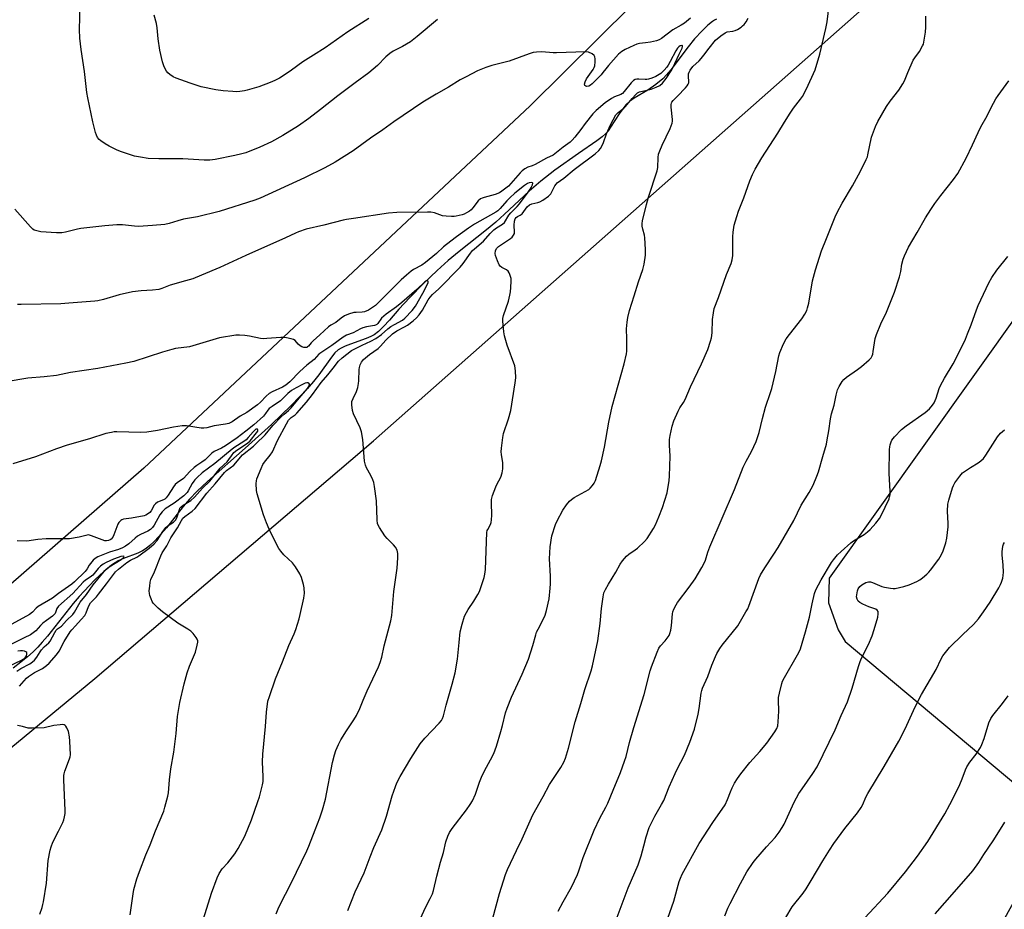
# Model space of a CAD drawing. Units: inches. Extents: x 1201772 to 1207772, y 569456 to 573457.
# Drawn here: x 1204768 to 1205180, y 571280 to 571652 of the extents above; entities that cross this region are included whole.
import ezdxf

# ---------------------------------------------------------------- set-up
doc = ezdxf.new("R2010")
doc.units = ezdxf.units.IN
doc.header["$MEASUREMENT"] = 0
for name, color, linetype in [('HYDRO-Single Line Stream', 4, 'Continuous'), ('NTRL-Farm Land', 3, 'Continuous'), ('Undefined', 1, 'Continuous')]:
    doc.layers.add(name, color=color, linetype=linetype)

msp = doc.modelspace()

# ---------------------------------------------------------------- linework, layer by layer
at = {"layer": 'HYDRO-Single Line Stream'}
msp.add_lwpolyline([(1205059.33, 571652.54), (1205058.52, 571652.16), (1205057.58, 571651.56), (1205055.63, 571649.98), (1205053.27, 571647.66), (1205050.15, 571644.23), (1205047.47, 571640.98), (1205040.2, 571631.36), (1205038.36, 571629.18), (1205036.79, 571627.55), (1205033.89, 571625.16), (1205030.54, 571622.76), (1205024.88, 571619.48), (1205022.85, 571618.11), (1205021.52, 571616.84), (1205020.06, 571615.02), (1205018.61, 571612.92), (1205014.95, 571607.25), (1205013.91, 571605.8), (1205012.95, 571604.68), (1205011.44, 571603.28), (1205009.23, 571601.55), (1205001.53, 571596.26), (1204991.68, 571589.25), (1204985.73, 571584.74), (1204980.93, 571580.57), (1204970.53, 571570.82), (1204966.96, 571567.6), (1204963.09, 571564.39), (1204951.54, 571555.23), (1204947.02, 571551.52), (1204942.37, 571547.32), (1204936.7, 571541.86), (1204930.95, 571536.02), (1204926.37, 571531.1), (1204922.37, 571526.53), (1204919.94, 571523.91), (1204917.74, 571521.8), (1204915.97, 571520.43), (1204914.58, 571519.65), (1204912.71, 571518.84), (1204906.02, 571516.48), (1204903.87, 571515.65), (1204902.19, 571514.85), (1204900.89, 571514.03), (1204899.55, 571512.79), (1204898.1, 571511.05), (1204892.86, 571503.6), (1204890.66, 571500.86), (1204887.96, 571497.78), (1204884.88, 571494.49), (1204881.27, 571490.83), (1204872.96, 571482.88), (1204861.94, 571472.89), (1204846.2, 571459.02), (1204841.84, 571454.9), (1204838.63, 571451.57), (1204836.03, 571448.49), (1204829.03, 571439.64), (1204825.75, 571435.82), (1204823.82, 571433.8), (1204822.12, 571432.2), (1204820.53, 571430.94), (1204819, 571429.95), (1204816.99, 571429.01), (1204811.05, 571426.72), (1204808.81, 571425.72), (1204807.51, 571424.97), (1204806.05, 571423.97), (1204802.81, 571421.32), (1204799.08, 571417.8), (1204794.55, 571413.11), (1204792.49, 571410.82), (1204790.03, 571407.88), (1204779.24, 571394.26), (1204777.06, 571391.69), (1204775.16, 571389.63), (1204773.18, 571387.7), (1204770.84, 571385.62), (1204768.05, 571383.33), (1204764.84, 571380.84)], dxfattribs=at)
at = {"layer": 'NTRL-Farm Land'}
for points in [[(1204750.66, 572017.72), (1204901.05, 571920.8), (1204972.96, 571874.26), (1205037.33, 571831.75), (1205094.94, 571791.55), (1205114.07, 571781.56), (1205119.1, 571777.32), (1205122.19, 571774.24), (1205123.2, 571756.87), (1204981.28, 571616.22), (1204819.51, 571464.52), (1204705.87, 571365.44)], [(1204619.05, 571227.97), (1204799.01, 571376.52), (1204915.7, 571476.03), (1205137.06, 571671.6), (1205177.79, 571690.12), (1205199.66, 571688.2), (1205204.09, 571685.26), (1205249.68, 571625.19), (1205247.98, 571616.83), (1205106.46, 571418.51), (1205106.24, 571408.19), (1205110.19, 571396.9), (1205113.15, 571392), (1205185.52, 571331.49), (1205189.47, 571320.45), (1205190.73, 571308.16), (1205188.06, 571294.89), (1205184.89, 571285.06), (1205177.06, 571271.04), (1205138.13, 571217.89), (1205138.07, 571209.29), (1205143.24, 570847.94), (1205117.55, 570255.43), (1204756.23, 570560.24)]]:
    msp.add_lwpolyline(points, dxfattribs=at)
at = {"layer": 'Undefined'}
for points, elevation in [([(1204942.51, 571652.36), (1204933.99, 571645.28), (1204931.16, 571643.09), (1204927.87, 571641.07), (1204923.97, 571639.07), (1204922.6, 571638.12), (1204920.9, 571636.69), (1204917.42, 571633.18), (1204913.82, 571630.11), (1204908.02, 571625.93), (1204900.72, 571620.49), (1204893.53, 571614.68), (1204888.69, 571610.88), (1204884.37, 571607.9), (1204877.78, 571603.79), (1204873.04, 571601.23), (1204868.17, 571598.93), (1204862.24, 571596.59), (1204860.54, 571596.08), (1204857.65, 571595.4), (1204849.42, 571593.81), (1204847.15, 571593.5), (1204844.86, 571593.51), (1204835.82, 571594.1), (1204825.77, 571594.11), (1204821.37, 571594.24), (1204818.23, 571594.7), (1204815.68, 571595.17), (1204809.75, 571597.08), (1204808.16, 571597.77), (1204805.08, 571599.29), (1204803.38, 571600.34), (1204801.5, 571601.64), (1204800.87, 571602.19), (1204800.22, 571603.03), (1204799.7, 571603.95), (1204799.32, 571605.05), (1204798.14, 571609.6), (1204796.11, 571619.65), (1204795.76, 571621.82), (1204794.66, 571630.58), (1204793.27, 571639.77), (1204792.73, 571644.5), (1204792.57, 571648.21), (1204792.84, 571658.3)], 428), ([(1204965.74, 571276.16), (1204968.47, 571286.55), (1204970.94, 571294.47), (1204971.86, 571296.6), (1204975.57, 571304.53), (1204977.99, 571309.42), (1204982.44, 571319.39), (1204986.71, 571327.08), (1204989.36, 571332.12), (1204994.08, 571339.18), (1204995.39, 571341.47), (1204996.04, 571343.09), (1204997.37, 571347.28), (1205000.11, 571358.33), (1205002.56, 571366.01), (1205004.26, 571371.85), (1205006.82, 571379.74), (1205007.37, 571381.81), (1205009.65, 571392.25), (1205010.67, 571399.56), (1205011.12, 571405.82), (1205011.81, 571410.67), (1205012.21, 571412.34), (1205012.82, 571413.69), (1205014.07, 571416.05), (1205017.17, 571421.02), (1205018.93, 571424.38), (1205019.96, 571425.8), (1205021.69, 571427.77), (1205022.62, 571428.5), (1205025.33, 571430.37), (1205026.24, 571431.11), (1205029.23, 571433.83), (1205030.33, 571435.15), (1205032.92, 571439.31), (1205033.76, 571440.85), (1205035.23, 571444.11), (1205036.77, 571448.1), (1205038.66, 571454.25), (1205039.5, 571459.42), (1205039.62, 571461.2), (1205039.87, 571469.56), (1205039.61, 571474.13), (1205039.61, 571476.53), (1205039.86, 571478.25), (1205040.82, 571482.16), (1205041.5, 571484.37), (1205043.3, 571488.47), (1205043.99, 571489.79), (1205045.48, 571492.04), (1205046.18, 571493.27), (1205048.42, 571498.55), (1205053.07, 571508.16), (1205055.64, 571514.2), (1205056.86, 571517.77), (1205057.21, 571519.17), (1205057.46, 571521.14), (1205057.61, 571526.72), (1205058.03, 571529.61), (1205058.38, 571531.33), (1205060.15, 571536.05), (1205063.47, 571545.69), (1205065.47, 571550.19), (1205065.93, 571551.8), (1205066.1, 571553.53), (1205066.18, 571561.43), (1205066.28, 571563.41), (1205066.7, 571566.25), (1205067.81, 571569.94), (1205068.56, 571572.19), (1205070.71, 571577.77), (1205073.26, 571584.83), (1205074.42, 571587.44), (1205075.56, 571589.75), (1205078.25, 571594.43), (1205085.06, 571604.86), (1205087.73, 571609.42), (1205090.11, 571613.12), (1205091.6, 571615.3), (1205094.53, 571618.96), (1205095.36, 571620.17), (1205097.06, 571623.3), (1205100.62, 571631.37), (1205102.59, 571637.88), (1205105.06, 571648.56), (1205105.59, 571651.44), (1205106.5, 571658.4)], 428), ([(1205048.5, 571652.98), (1205045.89, 571650.89), (1205044.53, 571649.98), (1205041.1, 571647.99), (1205036.25, 571644.46), (1205035.29, 571643.85), (1205034.22, 571643.45), (1205031.64, 571642.91), (1205029.62, 571642.57), (1205027.11, 571642.33), (1205026.02, 571642.1), (1205024.69, 571641.54), (1205021.1, 571639.82), (1205019.63, 571638.98), (1205018.94, 571638.44), (1205018.3, 571637.82), (1205014.13, 571633.14), (1205012.97, 571631.77), (1205011.79, 571630.14), (1205011.06, 571629.28), (1205007.28, 571625.43), (1205006.6, 571624.84), (1205005.86, 571624.45), (1205005.09, 571624.35), (1205004.66, 571624.45), (1205004.22, 571624.79), (1205004.08, 571625.3), (1205004.34, 571626.27), (1205004.96, 571627.54), (1205007.69, 571631.51), (1205008.09, 571632.24), (1205008.33, 571632.94), (1205008.51, 571634.68), (1205008.5, 571635.86), (1205008.4, 571636.68), (1205008.07, 571637.36), (1205007.26, 571638), (1205005.76, 571638.68), (1205004.41, 571638.85), (1204992.38, 571638.39), (1204990.91, 571638.42), (1204986.22, 571638.78), (1204983.89, 571638.74), (1204982.53, 571638.54), (1204980.94, 571638.04), (1204972.57, 571634.99), (1204965.24, 571633.05), (1204962.76, 571632.23), (1204959.25, 571630.88), (1204954.45, 571628.42), (1204952.06, 571627.06), (1204947.17, 571624.06), (1204941.93, 571621.12), (1204936.42, 571617.74), (1204924.28, 571609.57), (1204919.6, 571606.13), (1204914.52, 571602.65), (1204907.14, 571597.42), (1204899.68, 571592.66), (1204895.34, 571590.29), (1204886.79, 571586.12), (1204868.2, 571577.64), (1204866.1, 571576.79), (1204851.06, 571571.95), (1204842.06, 571569.8), (1204836.12, 571568.8), (1204833.83, 571568.15), (1204830.16, 571566.95), (1204828.32, 571566.61), (1204823.22, 571566.13), (1204817.35, 571565.78), (1204815.62, 571565.87), (1204810.57, 571566.46), (1204808.23, 571566.4), (1204803.18, 571565.94), (1204793.18, 571564.82), (1204791.78, 571564.55), (1204786.73, 571563.3), (1204785.29, 571563.11), (1204782.99, 571563.13), (1204776.44, 571563.51), (1204775.31, 571563.71), (1204774.22, 571564.01), (1204773.7, 571564.23), (1204773.06, 571564.65), (1204772.05, 571565.62), (1204765.59, 571572.93)], 426), ([(1204913.8, 571652.83), (1204904.97, 571647.16), (1204895.45, 571640.53), (1204890.53, 571637.46), (1204886.18, 571634.62), (1204881.41, 571631.22), (1204877.54, 571628.58), (1204876.31, 571627.82), (1204874.34, 571626.8), (1204872.51, 571626.02), (1204867.66, 571624.2), (1204862.87, 571622.74), (1204861.72, 571622.49), (1204859.74, 571622.24), (1204858.31, 571622.14), (1204856.85, 571622.17), (1204852.73, 571622.51), (1204849.67, 571622.89), (1204843.53, 571624.21), (1204838.96, 571625.68), (1204833.06, 571627.8), (1204831.77, 571628.41), (1204830.39, 571629.37), (1204829.55, 571630.1), (1204829.04, 571630.73), (1204828.49, 571631.68), (1204827.91, 571632.92), (1204827.41, 571634.6), (1204826.31, 571639.55), (1204825.62, 571644.35), (1204825.2, 571648.95), (1204824.82, 571650.69), (1204823.83, 571654.13)], 430), ([(1204933.35, 571271.48), (1204937.51, 571280.69), (1204939.48, 571284.35), (1204940.41, 571286.34), (1204940.81, 571287.72), (1204942.19, 571293.72), (1204943.79, 571299.66), (1204945.05, 571303.66), (1204946.06, 571308.1), (1204946.8, 571310.46), (1204947.54, 571312), (1204948.61, 571313.73), (1204954.69, 571321.52), (1204956.19, 571323.72), (1204957.11, 571325.23), (1204958.39, 571328.11), (1204960.08, 571333.14), (1204960.96, 571335.23), (1204962.17, 571337.8), (1204964.71, 571342.47), (1204966.03, 571345.13), (1204967.19, 571348.11), (1204969.05, 571354.31), (1204969.76, 571356.84), (1204971.02, 571362.13), (1204971.65, 571364.12), (1204973.5, 571368.67), (1204977.92, 571378.35), (1204980.57, 571384.54), (1204982.46, 571390.31), (1204983.62, 571394.76), (1204984.02, 571395.96), (1204984.62, 571397.19), (1204986.51, 571400.63), (1204987.52, 571403), (1204988.1, 571404.97), (1204989.24, 571409.82), (1204989.71, 571414.34), (1204989.78, 571416.06), (1204989.78, 571419.3), (1204989.36, 571426.56), (1204989.64, 571431.56), (1204990.41, 571436.27), (1204991.87, 571440.92), (1204992.61, 571442.52), (1204994.97, 571446.96), (1204996.5, 571449.16), (1204997.82, 571450.78), (1204998.64, 571451.5), (1204999.79, 571452.3), (1205005.81, 571455.6), (1205006.49, 571456.15), (1205007.46, 571457.27), (1205008.13, 571458.25), (1205008.62, 571459.33), (1205010.62, 571465.62), (1205011.16, 571467.61), (1205012.47, 571473.31), (1205014.3, 571483.8), (1205015.7, 571490.36), (1205020.64, 571508.19), (1205021.63, 571512.4), (1205021.79, 571513.53), (1205021.83, 571514.97), (1205021.78, 571518.72), (1205021.6, 571522.83), (1205021.87, 571525.63), (1205022.22, 571527.61), (1205022.95, 571530.5), (1205024.83, 571536.64), (1205026.73, 571542.57), (1205028.51, 571547.74), (1205029.03, 571549.98), (1205029.59, 571553.77), (1205029.63, 571556.14), (1205029.35, 571560.91), (1205029.12, 571562.07), (1205028.43, 571564.65), (1205028.22, 571565.8), (1205028.17, 571566.95), (1205028.31, 571568.1), (1205030.05, 571574.98), (1205030.91, 571578), (1205034.5, 571588.97), (1205034.71, 571590.43), (1205034.85, 571594.59), (1205035.07, 571596.03), (1205035.56, 571597.38), (1205036.58, 571599.78), (1205039.88, 571606.8), (1205040.7, 571609.04), (1205040.83, 571609.76), (1205040.86, 571610.56), (1205040.4, 571615.64), (1205040.38, 571616.69), (1205040.5, 571617.44), (1205040.66, 571617.83), (1205041.15, 571618.48), (1205043.01, 571620.31), (1205046.28, 571623.74), (1205047.05, 571624.61), (1205047.51, 571625.31), (1205047.68, 571625.81), (1205047.74, 571626.34), (1205047.63, 571628.59), (1205047.66, 571629.65), (1205047.81, 571630.39), (1205048.25, 571631.23), (1205049.46, 571632.64), (1205052, 571635.08), (1205052.95, 571636.11), (1205054.01, 571637.42), (1205056.18, 571640.44), (1205058.94, 571643.68), (1205061.16, 571645.58), (1205062.99, 571646.85), (1205063.84, 571647.19), (1205066.11, 571647.49), (1205067.13, 571647.76), (1205068.14, 571648.22), (1205069.6, 571649.14), (1205070.27, 571649.66), (1205070.86, 571650.26), (1205071.68, 571651.41), (1205072.63, 571652.93)], 426), ([(1204993.02, 571279.13), (1204995.12, 571283.07), (1204998.61, 571289.14), (1205001.06, 571294.39), (1205001.7, 571296.02), (1205003.47, 571301.57), (1205008.08, 571312.96), (1205010.42, 571318.05), (1205012.96, 571322.69), (1205013.78, 571324.37), (1205016.09, 571329.75), (1205019.08, 571337.2), (1205020.83, 571341.83), (1205021.51, 571343.88), (1205022.96, 571349.75), (1205024.69, 571355.95), (1205028.99, 571369.86), (1205031.61, 571379.75), (1205032.12, 571381.43), (1205034.48, 571387.59), (1205035.2, 571389.22), (1205035.86, 571390.16), (1205037.84, 571392.3), (1205038.72, 571393.37), (1205039.49, 571394.5), (1205039.81, 571395.28), (1205040.14, 571396.7), (1205040.48, 571398.74), (1205040.91, 571403.52), (1205041.1, 571404.38), (1205041.51, 571405.46), (1205042.37, 571407.31), (1205042.98, 571408.32), (1205047.89, 571414.72), (1205050.36, 571418.25), (1205053.22, 571422.99), (1205054.2, 571424.78), (1205054.69, 571425.98), (1205055.73, 571429.4), (1205056.5, 571431.6), (1205066.83, 571455.63), (1205070.47, 571464.97), (1205071.74, 571467.53), (1205074.04, 571471.56), (1205075.92, 571475.7), (1205077.22, 571479.52), (1205078.6, 571485.33), (1205079.87, 571490.1), (1205081.93, 571496.22), (1205082.42, 571497.92), (1205084.23, 571505.07), (1205085.37, 571511.51), (1205085.77, 571513.04), (1205087.32, 571516.6), (1205088.48, 571518.64), (1205089.82, 571520.55), (1205095.04, 571527.08), (1205096.3, 571529.01), (1205097.11, 571530.52), (1205097.46, 571531.63), (1205097.92, 571533.62), (1205099.45, 571542.95), (1205100.73, 571547.63), (1205103.34, 571555.49), (1205105.33, 571560.67), (1205109.01, 571569.73), (1205109.88, 571571.59), (1205111.91, 571575.48), (1205116.19, 571582.68), (1205119.65, 571588.87), (1205122.05, 571593.82), (1205122.48, 571594.9), (1205122.7, 571595.72), (1205124.25, 571603.17), (1205125.89, 571607.53), (1205126.81, 571609.67), (1205130.5, 571615.97), (1205132.08, 571618.2), (1205135.63, 571622.84), (1205137.32, 571625.42), (1205137.98, 571626.67), (1205139.41, 571630.25), (1205141.69, 571635.37), (1205142.3, 571636.33), (1205144.38, 571638.97), (1205145.61, 571641.29), (1205145.93, 571642.09), (1205146.15, 571642.95), (1205146.8, 571647.06), (1205147, 571649.12), (1205147.03, 571653.81)], 430), ([(1204905, 571279.43), (1204908.07, 571287.18), (1204911.81, 571295.14), (1204914.29, 571301.9), (1204915.86, 571305.73), (1204919.22, 571313.09), (1204921.17, 571318.82), (1204923.58, 571327.4), (1204924.87, 571331.24), (1204925.54, 571332.86), (1204926.94, 571335.48), (1204931.28, 571343.04), (1204935.28, 571349.11), (1204937.17, 571351.47), (1204943.26, 571357.86), (1204944.15, 571358.95), (1204944.58, 571359.72), (1204944.96, 571360.82), (1204946.14, 571365.4), (1204948.65, 571374.1), (1204949.87, 571378.88), (1204950.89, 571384.61), (1204951.53, 571391.53), (1204952.04, 571395.97), (1204952.78, 571399.31), (1204953.87, 571402.56), (1204954.6, 571404.15), (1204955.33, 571405.42), (1204957.67, 571408.82), (1204959.34, 571411.6), (1204960.03, 571412.89), (1204960.65, 571414.54), (1204962.01, 571418.76), (1204962.32, 571420.13), (1204962.54, 571422.07), (1204963.19, 571437.56), (1204963.36, 571438.39), (1204963.58, 571438.92), (1204964.73, 571440.97), (1204964.95, 571441.77), (1204965.1, 571442.89), (1204965.21, 571444.89), (1204965.05, 571450.08), (1204965.12, 571451.5), (1204965.58, 571453.15), (1204966.9, 571456.68), (1204967.38, 571457.73), (1204969.02, 571460.82), (1204969.65, 571462.54), (1204969.82, 571464.22), (1204969.83, 571466.77), (1204969.32, 571470.26), (1204969.23, 571471.43), (1204969.32, 571472.92), (1204969.81, 571477.38), (1204970.18, 571479.11), (1204972.24, 571485.26), (1204973.2, 571488.67), (1204975.03, 571500.3), (1204975.27, 571502.37), (1204975.14, 571505.3), (1204974.84, 571507.33), (1204971.68, 571516.06), (1204970.57, 571519.95), (1204970.31, 571521.69), (1204969.88, 571526.09), (1204969.91, 571527.2), (1204970.15, 571528.53), (1204972.2, 571534.42), (1204972.84, 571536.93), (1204973.07, 571538.38), (1204973.21, 571540.14), (1204973.35, 571542.78), (1204973.29, 571543.94), (1204972.81, 571545.57), (1204972.48, 571546.34), (1204972.05, 571547.03), (1204971.44, 571547.53), (1204969.41, 571548.52), (1204968.81, 571549.05), (1204968.34, 571549.74), (1204967.62, 571551.36), (1204966.8, 571553.6), (1204966.64, 571554.44), (1204966.77, 571555.51), (1204967.24, 571556.49), (1204967.98, 571557.3), (1204973.12, 571560.73), (1204973.75, 571561.28), (1204974.39, 571562.11), (1204974.7, 571562.82), (1204974.78, 571563.33), (1204974.63, 571566.34), (1204974.71, 571567.91), (1204975.01, 571568.95), (1204975.45, 571569.51), (1204976.04, 571569.92), (1204977.17, 571570.49), (1204977.9, 571571.06), (1204980.12, 571574.02), (1204980.97, 571574.78), (1204981.97, 571575.21), (1204984.55, 571575.78), (1204985.38, 571576.04), (1204986.62, 571576.74), (1204988.97, 571578.41), (1204989.58, 571579), (1204989.91, 571579.45), (1204991.68, 571582.71), (1204992.13, 571583.41), (1204992.65, 571584.01), (1204995.42, 571586.02), (1204999.69, 571589.57), (1205008.53, 571596.18), (1205010.05, 571597.49), (1205010.73, 571598.39), (1205011.4, 571599.64), (1205011.95, 571600.92), (1205013.26, 571604.54), (1205014.33, 571607.01), (1205014.97, 571608.35), (1205017.19, 571612.43), (1205017.53, 571612.9), (1205018.14, 571613.5), (1205020.49, 571615.26), (1205021.27, 571615.95), (1205024.03, 571619.31), (1205025.53, 571621.01), (1205026.31, 571621.67), (1205027.02, 571622.03), (1205032.01, 571623.28), (1205034.05, 571624.02), (1205035.55, 571624.75), (1205036.78, 571625.74), (1205038.19, 571627.63), (1205040.34, 571630.83), (1205041.08, 571632.08), (1205043.63, 571637.85), (1205044.88, 571640.38), (1205045.09, 571641.01), (1205045.07, 571641.33), (1205044.91, 571641.51), (1205044.76, 571641.53), (1205044.17, 571641.34), (1205043.52, 571640.89), (1205042.97, 571640.33), (1205042.25, 571639.23), (1205039.99, 571634.77), (1205039.13, 571633.31), (1205038.48, 571632.41), (1205037.37, 571631.11), (1205035.97, 571629.75), (1205033.86, 571628.51), (1205032.26, 571627.83), (1205030.89, 571627.37), (1205030.21, 571627.24), (1205029.43, 571627.21), (1205026.83, 571627.39), (1205025.98, 571627.38), (1205025.22, 571627.21), (1205024.55, 571626.87), (1205023.58, 571625.9), (1205020.7, 571622.19), (1205019.92, 571621.34), (1205019.23, 571620.91), (1205016.67, 571620.01), (1205015.34, 571619.31), (1205012.77, 571617.45), (1205008.9, 571614.33), (1205007.57, 571612.88), (1205004.38, 571608.89), (1205002.55, 571606.35), (1205000.01, 571603.11), (1204998.86, 571601.8), (1204998.02, 571601.02), (1204995.12, 571598.92), (1204991.66, 571596.12), (1204990.98, 571595.65), (1204988.17, 571594.3), (1204983.42, 571591.67), (1204982.21, 571591.17), (1204980.33, 571590.52), (1204979.09, 571589.84), (1204977.94, 571588.99), (1204977.09, 571588.21), (1204972.17, 571582.66), (1204969.51, 571580.49), (1204968.4, 571579.82), (1204966.65, 571579.07), (1204962.04, 571577.89), (1204961.23, 571577.63), (1204960.48, 571577.27), (1204959.55, 571576.42), (1204957.36, 571573.59), (1204956.56, 571572.72), (1204955.88, 571572.2), (1204954.66, 571571.44), (1204953.64, 571570.91), (1204952.84, 571570.6), (1204950.32, 571570.01), (1204949.47, 571569.92), (1204948.34, 571569.92), (1204946.07, 571570.05), (1204944.67, 571570.23), (1204941.29, 571571.41), (1204939.74, 571571.73), (1204938.26, 571571.77), (1204925.48, 571571.59), (1204921.97, 571571.24), (1204907.34, 571569.03), (1204904.35, 571568.65), (1204902.95, 571568.37), (1204894.9, 571566.22), (1204887.48, 571564.63), (1204884.29, 571563.52), (1204883, 571562.97), (1204878.88, 571560.96), (1204862.33, 571553.58), (1204851.43, 571548.6), (1204843.77, 571545.3), (1204840.04, 571543.88), (1204837.06, 571542.95), (1204830.63, 571541.17), (1204827.08, 571539.8), (1204825.77, 571539.41), (1204823.23, 571539), (1204818.5, 571538.79), (1204814.87, 571538.35), (1204809.29, 571537.05), (1204802.65, 571535.2), (1204800.33, 571534.65), (1204799.01, 571534.44), (1204788.14, 571533.58), (1204784.87, 571533.41), (1204768.15, 571533), (1204766.67, 571533.05)], 424), ([(1205014.34, 571267.67), (1205022.32, 571288.82), (1205026.53, 571298.47), (1205027.84, 571302.24), (1205028.83, 571306.46), (1205029.82, 571310.15), (1205031.11, 571314.06), (1205033.47, 571318.88), (1205036.33, 571323.68), (1205037.22, 571325.38), (1205039.52, 571331.16), (1205041.98, 571336.73), (1205042.85, 571338.58), (1205045.88, 571344.39), (1205048.14, 571349.84), (1205050.05, 571355.33), (1205051.63, 571361.63), (1205052.08, 571363.94), (1205052.93, 571370.37), (1205053.15, 571371.42), (1205053.47, 571372.44), (1205055.67, 571377.36), (1205057.41, 571382.14), (1205058.86, 571385.66), (1205059.49, 571386.98), (1205060.68, 571389), (1205061.66, 571390.46), (1205068.21, 571398.5), (1205071.67, 571404.37), (1205072.37, 571405.67), (1205072.85, 571406.75), (1205077.06, 571418.33), (1205077.73, 571419.93), (1205079.51, 571422.89), (1205083.35, 571428.54), (1205085.11, 571431.31), (1205091.64, 571442.59), (1205094.72, 571449.06), (1205098.07, 571454.42), (1205099.76, 571457.4), (1205101.33, 571461.17), (1205102.02, 571463.08), (1205103.9, 571469.44), (1205105.32, 571474.62), (1205105.71, 571476.36), (1205106.35, 571480.15), (1205107.03, 571485.26), (1205107.51, 571487.25), (1205108.55, 571490.87), (1205109.4, 571495.15), (1205110.04, 571497.39), (1205110.64, 571498.68), (1205111.47, 571500.19), (1205111.93, 571500.9), (1205112.66, 571501.72), (1205113.76, 571502.65), (1205118.4, 571505.9), (1205120.03, 571507.15), (1205123.28, 571509.96), (1205124.02, 571510.8), (1205124.43, 571511.52), (1205124.72, 571512.32), (1205124.97, 571513.44), (1205125.81, 571518.79), (1205126.24, 571520.52), (1205128.12, 571524.98), (1205130.43, 571529.92), (1205133.78, 571538.25), (1205135.94, 571544.61), (1205136.46, 571546.94), (1205136.94, 571549.93), (1205137.48, 571552.11), (1205138.02, 571553.44), (1205139.75, 571557.07), (1205143.35, 571563.14), (1205146.82, 571569.41), (1205149.02, 571572.86), (1205150.69, 571575.29), (1205153.23, 571578.63), (1205158.61, 571585.34), (1205160.39, 571587.97), (1205163.78, 571594.33), (1205166.48, 571599.87), (1205168.84, 571605.08), (1205170.04, 571607.38), (1205172.68, 571612.05), (1205174.33, 571615.58), (1205176.24, 571619.15), (1205177.19, 571620.62), (1205181.72, 571626.75)], 432), ([(1204874.94, 571277.94), (1204875.75, 571280.01), (1204876.46, 571281.55), (1204881.19, 571290.8), (1204887.75, 571304.33), (1204888.64, 571306.36), (1204891.35, 571313.08), (1204893.29, 571318.18), (1204894.35, 571321.55), (1204895.64, 571326.04), (1204898.6, 571341.38), (1204899.39, 571344.57), (1204899.89, 571346.29), (1204901.02, 571348.87), (1204902.07, 571350.89), (1204904.44, 571354.61), (1204907.51, 571359.16), (1204908.54, 571360.94), (1204909.97, 571363.91), (1204911.34, 571367.48), (1204913.07, 571371.39), (1204917.84, 571381.38), (1204918.53, 571383.23), (1204919.21, 571385.39), (1204920.23, 571390.16), (1204923.01, 571400.62), (1204923.39, 571402.9), (1204924.24, 571412.87), (1204925.67, 571422.64), (1204925.91, 571427.08), (1204925.89, 571428.84), (1204925.57, 571430.2), (1204924.9, 571431.49), (1204924.15, 571432.4), (1204921.39, 571435.11), (1204920.41, 571436.21), (1204918.19, 571439.65), (1204917.43, 571441.19), (1204917.2, 571442.91), (1204916.91, 571450.83), (1204916.12, 571456.9), (1204915.82, 571458.61), (1204915.47, 571459.67), (1204914.66, 571461.47), (1204912.79, 571464.73), (1204912.31, 571465.77), (1204912.01, 571467.49), (1204911.19, 571476.61), (1204910.71, 571479.73), (1204910.11, 571481.37), (1204907.33, 571487.25), (1204906.86, 571488.63), (1204906.59, 571491), (1204906.66, 571492.46), (1204907.14, 571493.72), (1204908.64, 571496.6), (1204909.14, 571498.25), (1204909.48, 571499.98), (1204909.62, 571501.14), (1204909.7, 571505.91), (1204909.83, 571506.74), (1204910.1, 571507.79), (1204910.66, 571508.99), (1204911.49, 571510.01), (1204914.1, 571512.14), (1204917.66, 571514.64), (1204918.62, 571515.56), (1204920.84, 571518.07), (1204923.66, 571520.72), (1204925.51, 571522.04), (1204928.75, 571523.75), (1204929.93, 571524.47), (1204932.38, 571526.28), (1204933.74, 571527.48), (1204934.85, 571528.81), (1204936.2, 571530.67), (1204938.6, 571535), (1204939.42, 571536.16), (1204940.44, 571537.24), (1204943.04, 571539.64), (1204951.98, 571548.67), (1204953.3, 571550.3), (1204956.34, 571554.52), (1204957.23, 571555.64), (1204958.03, 571556.42), (1204961.8, 571559.64), (1204964.62, 571562.85), (1204966.08, 571564.27), (1204967.21, 571565.19), (1204969.7, 571566.68), (1204970.56, 571567.4), (1204971.02, 571568.07), (1204971.89, 571569.75), (1204972.33, 571570.42), (1204973.2, 571571.43), (1204975.87, 571574.08), (1204976.86, 571575.17), (1204980.43, 571580.06), (1204981.27, 571581.29), (1204981.83, 571582.27), (1204982.27, 571583.22), (1204982.39, 571583.8), (1204982.24, 571584.04), (1204981.88, 571584.14), (1204980.92, 571584.02), (1204980.15, 571583.69), (1204978.93, 571582.91), (1204974.93, 571579.69), (1204972.74, 571577.69), (1204971.49, 571576.44), (1204968.71, 571573.21), (1204967.8, 571572.33), (1204966.94, 571571.76), (1204957.94, 571566.65), (1204955.47, 571565.04), (1204950.42, 571561.44), (1204946.24, 571558.23), (1204944.99, 571557.16), (1204942.14, 571554.4), (1204937.55, 571550.64), (1204935.94, 571549.54), (1204932.53, 571547.72), (1204931.48, 571547.04), (1204929.54, 571545.29), (1204927.23, 571543.46), (1204917.58, 571533.69), (1204916.51, 571532.71), (1204915.36, 571531.82), (1204913.56, 571530.67), (1204911.93, 571529.98), (1204911.03, 571529.81), (1204908.39, 571529.76), (1204907.52, 571529.65), (1204905.25, 571528.98), (1204903.64, 571528.29), (1204902.24, 571527.33), (1204899.97, 571525.53), (1204897.82, 571524.37), (1204896.91, 571523.71), (1204893.26, 571520.3), (1204890.39, 571517.79), (1204889.57, 571516.96), (1204888.52, 571515.62), (1204888.13, 571515.28), (1204887.76, 571515.1), (1204887.1, 571515.02), (1204886.6, 571515.08), (1204885.77, 571515.34), (1204884.99, 571515.72), (1204884.13, 571516.47), (1204882.92, 571517.98), (1204882.26, 571518.4), (1204881.2, 571518.71), (1204879.22, 571519.09), (1204877.8, 571519.29), (1204876.92, 571519.31), (1204871.07, 571518.78), (1204869.63, 571518.74), (1204868.47, 571518.87), (1204863.82, 571519.74), (1204861.83, 571520.04), (1204859.56, 571520.28), (1204858.13, 571520.23), (1204851.2, 571519.07), (1204838.73, 571515.38), (1204832.88, 571514.59), (1204831.22, 571514.25), (1204827.38, 571513.13), (1204815.37, 571509.27), (1204811.99, 571508.49), (1204800.26, 571506.33), (1204788.82, 571504.54), (1204782.98, 571503.32), (1204777.87, 571502.79), (1204770.93, 571502.27), (1204761.95, 571500.65)], 422), ([(1205036.32, 571268.63), (1205041.51, 571283.27), (1205043.72, 571291.54), (1205044.19, 571292.91), (1205044.89, 571294.54), (1205052.01, 571307.45), (1205057.79, 571316.16), (1205062.89, 571323.62), (1205063.97, 571325.82), (1205065.15, 571329.1), (1205065.81, 571330.68), (1205066.86, 571332.64), (1205068.1, 571334.62), (1205069.44, 571336.54), (1205073.29, 571341.4), (1205077.53, 571346), (1205080.38, 571349.42), (1205083.73, 571354.14), (1205084.61, 571355.62), (1205084.98, 571356.68), (1205085.17, 571358.42), (1205085.36, 571362.84), (1205085.28, 571367.4), (1205085.33, 571368.54), (1205085.64, 571370.29), (1205086.61, 571374.35), (1205086.99, 571375.42), (1205087.72, 571376.89), (1205093.3, 571386.34), (1205093.97, 571387.62), (1205094.5, 571388.92), (1205096.62, 571396), (1205098.27, 571402.11), (1205099.33, 571407.7), (1205100.29, 571412.04), (1205100.96, 571413.66), (1205103.08, 571417.82), (1205107.47, 571425.03), (1205108.34, 571426.22), (1205110.04, 571428.26), (1205111.52, 571429.71), (1205115.57, 571433.23), (1205116.74, 571434.06), (1205121.09, 571436.85), (1205122.49, 571437.93), (1205123.59, 571438.92), (1205125.97, 571441.5), (1205127.51, 571443.54), (1205128.25, 571444.78), (1205129.95, 571448.17), (1205131.55, 571451.75), (1205131.78, 571452.53), (1205131.97, 571453.58), (1205132.01, 571454.97), (1205131.63, 571462.37), (1205131.79, 571472.35), (1205131.89, 571473.52), (1205132.06, 571474.31), (1205132.46, 571475.61), (1205132.79, 571476.34), (1205133.86, 571477.73), (1205136.72, 571480.75), (1205138.79, 571482.32), (1205146.74, 571487.91), (1205148.48, 571489.45), (1205149.82, 571490.95), (1205150.4, 571491.97), (1205151.24, 571493.86), (1205152.58, 571497.91), (1205153.12, 571499.22), (1205154.78, 571502.25), (1205158.46, 571508.23), (1205161.85, 571515.03), (1205163.5, 571518.54), (1205164.47, 571520.73), (1205166.01, 571524.6), (1205168.15, 571530.81), (1205168.9, 571532.71), (1205173.31, 571542.08), (1205174.56, 571544.38), (1205176.67, 571547.49), (1205181.32, 571553.1)], 434), ([(1204844.57, 571275.83), (1204847.94, 571286.64), (1204850.25, 571293.05), (1204851.12, 571294.9), (1204852.39, 571296.82), (1204854.78, 571299.28), (1204857.61, 571303.06), (1204858.99, 571305.31), (1204861.82, 571310.45), (1204864.64, 571317.33), (1204867.35, 571324.94), (1204867.96, 571326.91), (1204869.21, 571331.98), (1204869.46, 571333.4), (1204869.56, 571335.39), (1204869.28, 571341.62), (1204869.33, 571344.79), (1204870.53, 571356.43), (1204870.86, 571362.41), (1204871.54, 571366.99), (1204872.11, 571368.98), (1204874.64, 571376.32), (1204877.61, 571383.43), (1204880.23, 571390.25), (1204882.45, 571395.2), (1204883.16, 571397.06), (1204884.55, 571401.44), (1204885.06, 571403.34), (1204886.57, 571410.11), (1204886.74, 571411.27), (1204886.76, 571412.13), (1204886.62, 571414.43), (1204886.42, 571415.86), (1204885.57, 571418.71), (1204884.92, 571420.35), (1204883.05, 571423.31), (1204881.85, 571424.97), (1204878.24, 571428.33), (1204876.91, 571429.78), (1204876.05, 571430.89), (1204874.83, 571433.23), (1204872.06, 571439.08), (1204870.96, 571441.6), (1204869.69, 571444.99), (1204866.94, 571453.78), (1204866.75, 571455.2), (1204866.61, 571458.07), (1204866.68, 571459.2), (1204866.9, 571460.05), (1204868.64, 571464.47), (1204869.37, 571466.08), (1204870.02, 571467.03), (1204872.44, 571469.96), (1204873.43, 571471.39), (1204875.52, 571476.07), (1204879.23, 571483.12), (1204880.13, 571484.58), (1204880.66, 571485.25), (1204881.24, 571485.8), (1204882.9, 571486.93), (1204883.66, 571487.58), (1204887.71, 571492.19), (1204890.22, 571495.36), (1204893.86, 571500.41), (1204896.66, 571503.56), (1204898.78, 571506.42), (1204901.13, 571509.33), (1204902.59, 571510.74), (1204906.51, 571513.78), (1204907.6, 571514.39), (1204910.92, 571515.99), (1204914.61, 571517.67), (1204916.68, 571518.81), (1204919, 571520.44), (1204921.7, 571522.84), (1204922.98, 571523.85), (1204924.5, 571524.75), (1204927.86, 571526.53), (1204928.9, 571527.31), (1204931.92, 571530.58), (1204933.27, 571532.41), (1204936.43, 571537.79), (1204938.52, 571541.89), (1204938.67, 571542.33), (1204938.63, 571542.73), (1204938.41, 571542.98), (1204938.04, 571543.02), (1204937.61, 571542.88), (1204937.16, 571542.6), (1204933.8, 571539.28), (1204927.56, 571533.94), (1204925.31, 571532.12), (1204920.98, 571529.06), (1204919.08, 571527.28), (1204917.55, 571525.14), (1204917.08, 571524.66), (1204916.6, 571524.4), (1204916.07, 571524.23), (1204912.8, 571523.72), (1204911.25, 571523.27), (1204910.21, 571522.81), (1204907.14, 571521.17), (1204904.39, 571520.2), (1204902.97, 571519.41), (1204898.25, 571515.9), (1204894.07, 571513.09), (1204892.89, 571512.21), (1204890.93, 571510.09), (1204887.82, 571507.72), (1204884.84, 571505.07), (1204880.69, 571500.71), (1204879.05, 571499.28), (1204877.58, 571498.41), (1204873.3, 571496.49), (1204872.02, 571495.81), (1204870.72, 571494.72), (1204868.37, 571492.17), (1204867.09, 571491.1), (1204862.7, 571487.87), (1204859.96, 571486.29), (1204856.52, 571483.88), (1204855.09, 571483.24), (1204853.7, 571482.94), (1204849.03, 571482.25), (1204845.99, 571481.49), (1204844.67, 571481.27), (1204843.62, 571481.29), (1204837.39, 571482.22), (1204835.65, 571482.31), (1204831.96, 571481.74), (1204825.28, 571480.26), (1204820.87, 571479.63), (1204818.02, 571479.49), (1204813.22, 571479.69), (1204808.3, 571479.74), (1204807.14, 571479.7), (1204805.99, 571479.54), (1204803.71, 571479), (1204796.78, 571476.78), (1204787.41, 571474.19), (1204782.95, 571472.63), (1204774.17, 571469.29), (1204764.77, 571466.42)], 420), ([(1204813.77, 571277.54), (1204815.03, 571286.33), (1204815.42, 571288.18), (1204816.68, 571292.66), (1204817.7, 571295.71), (1204820.4, 571302.62), (1204822.19, 571306.92), (1204824.39, 571312.75), (1204827.9, 571320.96), (1204828.42, 571322.64), (1204829.59, 571327.19), (1204829.82, 571328.62), (1204830.29, 571334.06), (1204830.82, 571338.64), (1204832.09, 571345.59), (1204833.15, 571353.46), (1204833.64, 571360.59), (1204834.69, 571366.48), (1204836.45, 571374.29), (1204837.69, 571378.81), (1204838.65, 571381.67), (1204841.22, 571387.58), (1204841.92, 571390.48), (1204842.1, 571391.64), (1204842.1, 571392.2), (1204841.87, 571392.97), (1204841.43, 571393.68), (1204840.18, 571395.29), (1204839.19, 571396.34), (1204838.02, 571397.15), (1204833.84, 571399.65), (1204827.32, 571404.39), (1204825.52, 571405.93), (1204823.51, 571408.07), (1204823.06, 571408.8), (1204822.58, 571409.85), (1204822.08, 571411.2), (1204821.88, 571412.02), (1204821.86, 571413.14), (1204822.05, 571415.14), (1204822.27, 571416.84), (1204822.54, 571417.92), (1204824.03, 571421.2), (1204826.7, 571427.84), (1204827.29, 571429.14), (1204829.24, 571431.97), (1204830.89, 571435.38), (1204833.72, 571439.52), (1204835.35, 571442.62), (1204835.95, 571443.59), (1204836.74, 571444.37), (1204839.79, 571446.53), (1204840.99, 571447.63), (1204845.97, 571454.05), (1204849.44, 571457.96), (1204853.33, 571462.72), (1204854.21, 571463.51), (1204857.28, 571465.86), (1204860.93, 571470.18), (1204865.44, 571473.76), (1204867.44, 571475.74), (1204869.42, 571477.55), (1204870.3, 571478.48), (1204873.59, 571482.43), (1204877.02, 571486.06), (1204878.26, 571487.2), (1204880.08, 571488.64), (1204881.24, 571489.75), (1204884.54, 571493.79), (1204888.03, 571497.9), (1204888.74, 571499.02), (1204888.87, 571499.42), (1204888.88, 571499.77), (1204888.66, 571500.15), (1204888.31, 571500.27), (1204887.86, 571500.26), (1204887.1, 571500.07), (1204886, 571499.58), (1204883.3, 571498.2), (1204881.38, 571497.01), (1204879.88, 571495.8), (1204876.73, 571492.71), (1204873.23, 571490.36), (1204872.08, 571489.47), (1204871.51, 571488.83), (1204870.55, 571487.41), (1204869.6, 571486.36), (1204865.55, 571482.68), (1204862.27, 571479.98), (1204858.68, 571477.3), (1204853.72, 571473.91), (1204852.04, 571472.95), (1204849.02, 571471.51), (1204847.96, 571470.81), (1204845.23, 571468.07), (1204843.89, 571467.04), (1204841.8, 571465.67), (1204840.65, 571464.77), (1204838.83, 571463.11), (1204836.14, 571460.27), (1204833.55, 571458.37), (1204832.7, 571457.65), (1204831.96, 571456.78), (1204829.77, 571453.23), (1204828.92, 571452.16), (1204828.31, 571451.63), (1204827.83, 571451.33), (1204825.29, 571450.25), (1204824.42, 571449.68), (1204823.92, 571449.04), (1204822.65, 571446.72), (1204822.06, 571446.06), (1204821.16, 571445.31), (1204820.41, 571444.87), (1204819.68, 571444.63), (1204814.42, 571443.65), (1204811.09, 571443.2), (1204810.34, 571442.95), (1204809.89, 571442.64), (1204809.13, 571441.81), (1204808.7, 571441.07), (1204807.06, 571436.69), (1204806.58, 571435.64), (1204805.89, 571434.78), (1204805.48, 571434.49), (1204804.82, 571434.2), (1204803.96, 571434.08), (1204803.2, 571434.19), (1204797.69, 571436.28), (1204796.85, 571436.51), (1204796.3, 571436.58), (1204795.21, 571436.43), (1204792.5, 571435.62), (1204788.49, 571434.98), (1204787.02, 571434.92), (1204778.72, 571434.97), (1204775.2, 571434.68), (1204770.62, 571434.04), (1204766.58, 571434.14)], 418), ([(1204767.49, 571373.31), (1204769.39, 571375.57), (1204770.42, 571376.62), (1204771.31, 571377.37), (1204773.73, 571378.94), (1204777.14, 571380.71), (1204778.86, 571381.89), (1204779.96, 571382.95), (1204783.01, 571386.42), (1204784.11, 571387.96), (1204786.26, 571392.01), (1204788.68, 571396.02), (1204789.4, 571396.89), (1204790.98, 571398.49), (1204793.38, 571401.13), (1204794.84, 571402.9), (1204795.42, 571404.01), (1204796.45, 571406.7), (1204797.26, 571408.17), (1204797.87, 571408.91), (1204799.72, 571410.74), (1204800.6, 571411.74), (1204803.97, 571416.11), (1204807.69, 571421.11), (1204808.95, 571422.27), (1204812.48, 571425.02), (1204814.02, 571426.01), (1204816.56, 571427.35), (1204817.47, 571427.91), (1204821.85, 571431.11), (1204823.91, 571432.82), (1204825.08, 571434.26), (1204827.54, 571438.06), (1204828.73, 571439.65), (1204829.69, 571440.55), (1204832.02, 571442), (1204832.6, 571442.46), (1204832.94, 571442.86), (1204833.57, 571444.11), (1204834.43, 571447.25), (1204834.67, 571447.75), (1204835.14, 571448.4), (1204836, 571449.12), (1204839.27, 571451.07), (1204840.82, 571452.4), (1204844.08, 571456.16), (1204847.16, 571459.15), (1204851.55, 571464.51), (1204854.5, 571467.24), (1204855.2, 571468.14), (1204856.23, 571469.76), (1204857.29, 571471.04), (1204858.51, 571472.06), (1204862.9, 571475), (1204864.07, 571476.04), (1204866.79, 571479.3), (1204867.24, 571480.06), (1204867.3, 571480.6), (1204867.11, 571480.86), (1204866.78, 571480.94), (1204866.51, 571480.88), (1204866.11, 571480.63), (1204865.33, 571479.83), (1204863.28, 571477.32), (1204862.37, 571476.44), (1204861.46, 571475.77), (1204857.7, 571473.4), (1204856.51, 571472.55), (1204849.23, 571466.54), (1204844.04, 571462.54), (1204841.88, 571460.65), (1204840.96, 571459.73), (1204840.45, 571459.07), (1204839.83, 571458.09), (1204838.17, 571455.03), (1204837.67, 571454.34), (1204837.12, 571453.74), (1204836.29, 571453.02), (1204832.3, 571449.95), (1204828.45, 571447.47), (1204827.24, 571446.33), (1204826.23, 571445), (1204823.95, 571440.72), (1204823.15, 571439.65), (1204822.38, 571438.92), (1204821.18, 571438.2), (1204818.23, 571436.77), (1204816.96, 571436.06), (1204815.89, 571435.25), (1204813.21, 571432.89), (1204811.83, 571431.9), (1204810.56, 571431.14), (1204809, 571430.48), (1204805.21, 571429.32), (1204803.12, 571428.56), (1204800.36, 571427.43), (1204799.17, 571426.76), (1204798.31, 571426.01), (1204797.17, 571424.69), (1204796.67, 571423.98), (1204795.79, 571422.38), (1204794.99, 571421.35), (1204790.6, 571416.97), (1204789.42, 571415.95), (1204783.84, 571412.09), (1204781.25, 571410.18), (1204775.29, 571406.6), (1204774.47, 571405.89), (1204772.98, 571404.3), (1204771.64, 571403.26), (1204764.3, 571399.21)], 416), ([(1205062.77, 571277.11), (1205064.13, 571280.32), (1205065.06, 571282.27), (1205069.39, 571290.69), (1205072.08, 571295.58), (1205074.7, 571299.51), (1205075.76, 571300.92), (1205080.19, 571305.99), (1205083.86, 571309.92), (1205084.77, 571311.02), (1205085.61, 571312.21), (1205086.88, 571314.18), (1205087.61, 571315.47), (1205091.88, 571324.66), (1205093.86, 571328.34), (1205095.14, 571330.33), (1205099.71, 571336.75), (1205101.44, 571339.52), (1205108.98, 571355.05), (1205111.46, 571360.96), (1205114.23, 571366.67), (1205116.15, 571372.51), (1205118.74, 571381.59), (1205119.26, 571383.19), (1205119.92, 571384.69), (1205122.98, 571390.77), (1205124.51, 571394.32), (1205125.36, 571396.98), (1205126.8, 571402.16), (1205127.03, 571403.57), (1205127.04, 571404.11), (1205126.94, 571404.6), (1205126.6, 571405.09), (1205125.98, 571405.51), (1205123.14, 571406.55), (1205120.64, 571407.63), (1205119.31, 571408.3), (1205118.66, 571408.82), (1205118.19, 571409.68), (1205118, 571410.7), (1205118.16, 571412.41), (1205118.35, 571413.23), (1205118.63, 571414.01), (1205119.26, 571414.99), (1205120.11, 571415.73), (1205121.85, 571416.72), (1205122.93, 571417), (1205123.77, 571416.97), (1205124.57, 571416.73), (1205128.5, 571414.99), (1205129.6, 571414.72), (1205132.14, 571414.29), (1205133.27, 571414.19), (1205134.12, 571414.23), (1205137.8, 571415.02), (1205139.98, 571415.77), (1205143.16, 571417.14), (1205144.44, 571417.78), (1205145.62, 571418.66), (1205147.41, 571420.2), (1205148.23, 571421.03), (1205148.94, 571421.89), (1205152.35, 571426.49), (1205153.59, 571428.43), (1205154.28, 571430), (1205155.34, 571433.28), (1205155.74, 571435.3), (1205156.27, 571440.02), (1205156.29, 571441.42), (1205156.05, 571446.61), (1205156.13, 571449.47), (1205156.55, 571451.18), (1205158.11, 571456.26), (1205158.55, 571457.35), (1205159.14, 571458.37), (1205161.17, 571461.27), (1205161.72, 571461.95), (1205162.35, 571462.55), (1205165.63, 571464.88), (1205168.92, 571466.74), (1205170.05, 571467.62), (1205171.08, 571468.61), (1205172.13, 571470.02), (1205177.03, 571477.68), (1205178.24, 571479.25), (1205179.93, 571480.66)], 436), ([(1205088.36, 571276.46), (1205090.99, 571280.84), (1205095.54, 571286.6), (1205096.89, 571288.46), (1205099.02, 571291.94), (1205103.79, 571300.11), (1205106.6, 571304.7), (1205108.39, 571307.46), (1205113.06, 571313.75), (1205118.32, 571320.33), (1205119.87, 571322.49), (1205120.41, 571323.49), (1205121.99, 571327.13), (1205122.65, 571328.41), (1205129.57, 571339.6), (1205135.65, 571350.29), (1205138.28, 571355.48), (1205142.53, 571364.59), (1205145.11, 571369.77), (1205151.22, 571380.2), (1205153.42, 571384.76), (1205154.09, 571385.94), (1205155.7, 571388.07), (1205156.88, 571389.41), (1205162.39, 571394.89), (1205166.89, 571399.12), (1205169, 571401.43), (1205171.16, 571404.44), (1205173.88, 571408.5), (1205177.47, 571414.51), (1205178.18, 571415.78), (1205178.64, 571416.85), (1205179.14, 571418.53), (1205179.36, 571419.68), (1205179.42, 571421.08), (1205179.34, 571423.92), (1205178.95, 571428.3), (1205178.92, 571429.46), (1205179.24, 571431.92), (1205179.48, 571432.7), (1205179.87, 571433.42)], 438), ([(1204766.34, 571379.62), (1204768.08, 571380.66), (1204771.89, 571382.7), (1204773.01, 571383.45), (1204773.83, 571384.19), (1204774.81, 571385.4), (1204776.19, 571387.68), (1204776.76, 571388.48), (1204777.88, 571389.71), (1204779.73, 571391.47), (1204780.31, 571392.15), (1204782.27, 571395.8), (1204782.9, 571396.75), (1204783.47, 571397.28), (1204785.06, 571398.46), (1204787.25, 571400.78), (1204789.89, 571403.34), (1204790.5, 571404.22), (1204792.34, 571407.44), (1204792.97, 571408.41), (1204795.58, 571411.65), (1204798.4, 571415.67), (1204802.99, 571421.28), (1204803.99, 571422.32), (1204805.08, 571423.25), (1204810.03, 571426.3), (1204810.92, 571426.98), (1204811.19, 571427.28), (1204811.27, 571427.52), (1204810.9, 571427.66), (1204809.99, 571427.57), (1204808.87, 571427.22), (1204806.88, 571426.42), (1204803.82, 571425.08), (1204802.6, 571424.35), (1204801.47, 571423.51), (1204800.45, 571422.52), (1204798.14, 571419.78), (1204797.03, 571418.87), (1204795.16, 571417.72), (1204794.13, 571416.89), (1204789.8, 571412.14), (1204783.82, 571406.72), (1204783.17, 571405.85), (1204782.4, 571403.73), (1204781.94, 571403.09), (1204781.31, 571402.56), (1204778.74, 571400.76), (1204777.33, 571399.65), (1204776.35, 571398.69), (1204774.34, 571396.47), (1204773.28, 571395.58), (1204772.1, 571394.84), (1204769.42, 571393.59), (1204761.59, 571389.64)], 414), ([(1204762.81, 571381.49), (1204768.36, 571384.2), (1204769.69, 571385.06), (1204770.21, 571385.61), (1204770.46, 571386.04), (1204770.63, 571386.73), (1204770.59, 571387.16), (1204770.51, 571387.34), (1204770.2, 571387.65), (1204769.54, 571387.97), (1204768.75, 571388.14), (1204767.92, 571388.14), (1204766.8, 571387.96)], 412), ([(1205121.45, 571276.28), (1205131.11, 571286.65), (1205138.5, 571295.5), (1205143.46, 571302.15), (1205147.73, 571308.32), (1205154.87, 571319.88), (1205157.01, 571323.68), (1205159.53, 571328.58), (1205161.13, 571332.07), (1205162.2, 571334.51), (1205163.54, 571338.21), (1205164.15, 571339.51), (1205165.35, 571341.42), (1205168.01, 571344.79), (1205169.87, 571347.6), (1205170.47, 571348.9), (1205171.42, 571351.31), (1205173.4, 571357.94), (1205174.22, 571359.8), (1205175.01, 571361.03), (1205179.02, 571365.98), (1205181.44, 571369.27)], 440), ([(1204775.96, 571277.88), (1204776.96, 571280.68), (1204777.31, 571281.82), (1204777.56, 571282.97), (1204778.83, 571290.86), (1204779.57, 571300.24), (1204780.31, 571304.7), (1204780.74, 571306.07), (1204781.52, 571307.95), (1204783.87, 571312.52), (1204785.65, 571316.19), (1204786.05, 571317.27), (1204786.36, 571318.65), (1204786.57, 571320.05), (1204786.61, 571321.19), (1204786.08, 571334.14), (1204786.08, 571335.92), (1204786.19, 571336.63), (1204786.5, 571337.66), (1204788.5, 571342.85), (1204788.72, 571343.68), (1204788.79, 571344.56), (1204788.56, 571350.25), (1204788.41, 571352.04), (1204787.96, 571354.37), (1204787.3, 571355.87), (1204786.89, 571356.53), (1204786.56, 571356.89), (1204786.14, 571357.11), (1204785.63, 571357.18), (1204784.5, 571357.13), (1204781.86, 571356.79), (1204777.9, 571355.85), (1204772.88, 571355.67), (1204771.13, 571355.77), (1204768.71, 571356.4), (1204766.68, 571356.77)], 416), ([(1205150.82, 571278.02), (1205154.97, 571282.55), (1205159.89, 571288.34), (1205166.66, 571296.03), (1205169.15, 571299.48), (1205171.29, 571302.84), (1205175.1, 571308.48), (1205179.55, 571315.66), (1205180.09, 571316.34)], 442)]:
    msp.add_lwpolyline(points, dxfattribs=dict(at, elevation=elevation))

doc.saveas('drawing.dxf')
